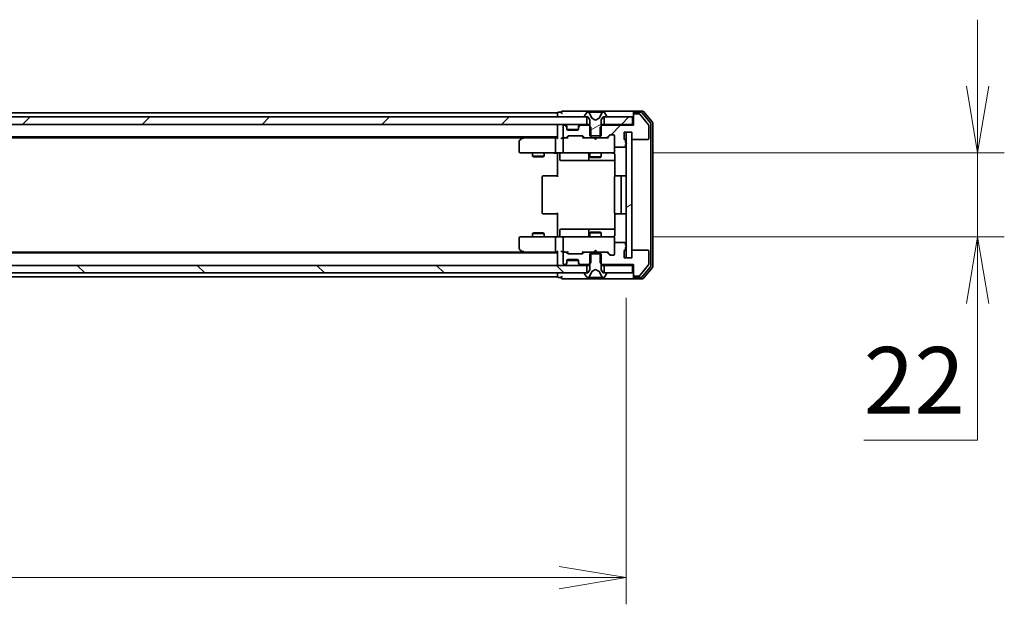
# Model space of a CAD drawing. Units: millimetres. Extents: x 0 to 10617, y 0 to 1967.
# Drawn here: x 2767 to 3025, y 1479 to 1633 of the extents above; entities that cross this region are included whole.
import ezdxf

# ---------------------------------------------------------------- set-up
doc = ezdxf.new("R2010")
doc.units = ezdxf.units.MM
for name, color, linetype, lineweight in [('Dimension (ISO)', 7, 'Continuous', 18), ('Dimension (ISO) @ 1', 7, 'Continuous', 18), ('Hatch (ISO)', 1, 'Continuous', 18), ('Visible (ISO)', 7, 'Continuous', 35)]:
    doc.layers.add(name, color=color, linetype=linetype, lineweight=lineweight)
doc.styles.add('Note Text (TK)', font='MS PGothic.ttf')
doc.dimstyles.new('Default - Method 1b (TK)', dxfattribs={"dimscale": 2.5, "dimtxt": 2.5, "dimasz": 2.5, "dimexe": 1, "dimexo": 1.5, "dimgap": 1, "dimtad": 1, "dimtoh": 1, "dimrnd": 1e-08, "dimdsep": 46, "dimtxsty": 'Note Text (TK)', "dimblk": 'OPEN', "dimcen": 0.09, "dimdle": 5, "dimclrd": 100, "dimclre": 100, "dimclrt": 7, "dimadec": 1, "dimazin": 1, "dimtfac": 1, "dimtmove": 0, "dimatfit": 3, "dimldrblk": 'OPEN', "dimfxl": 1, "dimtolj": 1, "dimlwd": -1, "dimlwe": -1, "dimarcsym": 0})
pattern_1 = [(45, (886, -56), (-15.71545, 15.71545), [])]
pattern_2 = [(30, (886, -56), (-11.1125, 19.24741), [])]

# ---------------------------------------------------------------- blocks, each defined once
blk = doc.blocks.new('_Open')
at = {"color": 0, "linetype": 'ByBlock', "lineweight": -2}
for p, q in [((-1, 0.167), (0, 0)), ((-1, -0.167), (0, 0)), ((0, 0), (-1, 0))]:
    blk.add_line(p, q, dxfattribs=at)
blk = doc.blocks.new('*D36')
at = {"layer": 'Defpoints', "color": 0}
for p in [(2509.84, 1570.45), (2925.84, 1570.45), (2925.84, 1486.45)]:
    blk.add_point(p, dxfattribs=at)
at = {"layer": 'Dimension (ISO)', "color": 100}
for p, q in [((2509.84, 1559.95), (2509.84, 1479.45)), ((2925.84, 1559.95), (2925.84, 1479.45)), ((2527.34, 1486.45), (2908.34, 1486.45))]:
    blk.add_line(p, q, dxfattribs=at)
at = {"layer": 'Dimension (ISO)', "color": 100, "xscale": 17.5, "yscale": 17.5, "zscale": 17.5, "rotation": 180}
blk.add_blockref('_Open', (2509.84, 1486.45), dxfattribs=at)
at = {"layer": 'Dimension (ISO)', "color": 100, "xscale": 17.5, "yscale": 17.5, "zscale": 17.5}
blk.add_blockref('_Open', (2925.84, 1486.45), dxfattribs=at)
at = {"layer": 'Dimension (ISO)', "color": 7, "insert": (2699.9, 1502.2), "char_height": 17.5, "attachment_point": 4, "style": 'Note Text (TK)'}
blk.add_mtext('\\A1;416', dxfattribs=at)
blk = doc.blocks.new('*D37')
at = {"layer": 'Defpoints', "color": 0}
for p in [(2922.54, 1597.95), (2922.54, 1575.95), (3018.11, 1575.95)]:
    blk.add_point(p, dxfattribs=at)
at = {"layer": 'Dimension (ISO)', "color": 100}
for p, q in [((3018.11, 1615.45), (3018.11, 1632.95)), ((2933.04, 1597.95), (3025.11, 1597.95)), ((3018.11, 1597.95), (3018.11, 1575.95)), ((2933.04, 1575.95), (3025.11, 1575.95)), ((3018.11, 1558.45), (3018.11, 1522.51)), ((3018.11, 1522.51), (2988.24, 1522.51))]:
    blk.add_line(p, q, dxfattribs=at)
at = {"layer": 'Dimension (ISO)', "color": 100, "xscale": 17.5, "yscale": 17.5, "zscale": 17.5}
for p, rotation in [((3018.11, 1597.95), 270), ((3018.11, 1575.95), 90)]:
    blk.add_blockref('_Open', p, dxfattribs=dict(at, rotation=rotation))
at = {"layer": 'Dimension (ISO)', "color": 7, "insert": (2988.24, 1538.26), "char_height": 17.5, "attachment_point": 4, "style": 'Note Text (TK)'}
blk.add_mtext('\\A1;22', dxfattribs=at)

msp = doc.modelspace()

# ---------------------------------------------------------------- hatches: boundary and pattern name
at = {"layer": 'Hatch (ISO)'}
h = msp.add_hatch(dxfattribs=at)
h.set_pattern_fill('ANSI31', color=256, scale=177.8, style=0)
h.set_pattern_definition(pattern_1)
h.paths.add_polyline_path([(2520.0938, 1607.4496), (2520.0938, 1605.4496), (2915.5938, 1605.4496), (2915.5938, 1607.4496)])
h = msp.add_hatch(dxfattribs=at)
h.set_pattern_fill('ANSI31', color=256, scale=177.8, angle=-14.999978, style=0)
h.set_pattern_definition(pattern_2)
edge = h.paths.add_edge_path()
edge.add_ellipse((2915.0438, 1607.5496), major_axis=(0, -0.1), ratio=1, start_angle=270, end_angle=360)
edge.add_line((2915.0438, 1607.4496), (2915.8438, 1607.4496))
edge.add_line((2915.8438, 1607.4496), (2916.3438, 1606.6496))
edge.add_line((2916.3438, 1606.6496), (2916.3438, 1602.4496))
edge.add_line((2916.3438, 1602.4496), (2919.3438, 1602.4496))
edge.add_line((2919.3438, 1602.4496), (2919.3438, 1606.6496))
edge.add_line((2919.3438, 1606.6496), (2919.8438, 1607.4496))
edge.add_line((2919.8438, 1607.4496), (2920.6438, 1607.4496))
edge.add_ellipse((2920.6438, 1607.5496), major_axis=(0.1, 0), ratio=1, start_angle=270, end_angle=360)
edge.add_line((2920.7438, 1607.5496), (2920.7438, 1607.5903))
edge.add_ellipse((2920.5438, 1607.5903), major_axis=(0, 0.2), ratio=1, start_angle=270, end_angle=303.023868)
edge.add_line((2920.7115, 1607.6993), (2920.153, 1608.5586))
edge.add_ellipse((2919.9853, 1608.4496), major_axis=(-0.109, 0.1677), ratio=1, start_angle=270, end_angle=326.976132)
edge.add_line((2919.9853, 1608.6496), (2919.9039, 1608.6496))
edge.add_ellipse((2919.9039, 1608.1496), major_axis=(-0.5, 0), ratio=1, start_angle=270, end_angle=333.608297)
edge.add_line((2919.456, 1608.3718), (2918.8126, 1607.0753))
edge.add_ellipse((2918.7678, 1607.0975), major_axis=(-0.0222, -0.0448), ratio=1, start_angle=54.391703, end_angle=90, ccw=False)
edge.add_line((2918.7913, 1607.0534), (2917.8438, 1606.5496))
edge.add_line((2917.8438, 1606.5496), (2916.8963, 1607.0534))
edge.add_ellipse((2916.9198, 1607.0975), major_axis=(-0.0441, 0.0235), ratio=1, start_angle=54.391703, end_angle=90, ccw=False)
edge.add_line((2916.875, 1607.0753), (2916.2316, 1608.3718))
edge.add_ellipse((2915.7837, 1608.1496), major_axis=(-0.2223, 0.4479), ratio=1, start_angle=270, end_angle=333.608297)
edge.add_line((2915.7837, 1608.6496), (2915.7023, 1608.6496))
edge.add_ellipse((2915.7023, 1608.4496), major_axis=(-0.2, 0), ratio=1, start_angle=270, end_angle=326.976132)
edge.add_line((2915.5347, 1608.5586), (2914.9761, 1607.6993))
edge.add_ellipse((2915.1438, 1607.5903), major_axis=(-0.109, -0.1677), ratio=1, start_angle=270, end_angle=303.023868)
edge.add_line((2914.9438, 1607.5903), (2914.9438, 1607.5496))
h = msp.add_hatch(dxfattribs=at)
h.set_pattern_fill('ANSI31', color=256, scale=177.8, style=0)
h.set_pattern_definition(pattern_1)
edge = h.paths.add_edge_path()
edge.add_ellipse((2928.1438, 1607.9496), major_axis=(-0.3, 0), ratio=1, start_angle=270, end_angle=360)
edge.add_line((2927.8438, 1607.9496), (2927.8438, 1605.2496))
edge.add_line((2927.8438, 1605.2496), (2919.5733, 1605.2496))
edge.add_line((2919.5733, 1605.2496), (2919.0733, 1604.7496))
edge.add_line((2919.0733, 1604.7496), (2919.0733, 1601.9496))
edge.add_line((2919.0733, 1601.9496), (2920.6695, 1601.9496))
edge.add_ellipse((2920.6695, 1602.2496), major_axis=(0.3, 0), ratio=1, start_angle=270, end_angle=315)
edge.add_line((2920.8817, 1602.0375), (2921.5059, 1602.6617))
edge.add_ellipse((2921.7181, 1602.4496), major_axis=(0.2121, 0.2121), ratio=1, start_angle=45, end_angle=90, ccw=False)
edge.add_line((2921.7181, 1602.7496), (2922.5438, 1602.7496))
edge.add_ellipse((2922.5438, 1602.4496), major_axis=(0.3, 0), ratio=1, start_angle=0, end_angle=90, ccw=False)
edge.add_line((2922.8438, 1602.4496), (2922.8438, 1599.7496))
edge.add_ellipse((2923.1438, 1599.7496), major_axis=(0, -0.3), ratio=1, start_angle=270, end_angle=360)
edge.add_line((2923.1438, 1599.4496), (2925.4438, 1599.4496))
edge.add_ellipse((2925.4438, 1599.7496), major_axis=(0.3, 0), ratio=1, start_angle=270, end_angle=360)
edge.add_line((2925.7438, 1599.7496), (2925.7438, 1600.1667))
edge.add_ellipse((2925.6438, 1600.4496), major_axis=(0.2828, 0.1), ratio=1, start_angle=270, end_angle=411.057559)
edge.add_line((2925.7438, 1600.7324), (2925.7438, 1601.1839))
edge.add_ellipse((2925.4438, 1601.1839), major_axis=(0, 0.3), ratio=1, start_angle=270, end_angle=340.528779)
edge.add_ellipse((2925.6438, 1601.7496), major_axis=(-0.2828, 0.1), ratio=1, start_angle=19.471221, end_angle=90, ccw=False)
edge.add_line((2925.3438, 1601.7496), (2925.3438, 1603.4496))
edge.add_line((2925.3438, 1603.4496), (2927.3438, 1603.4496))
edge.add_line((2927.3438, 1603.4496), (2927.3438, 1601.7496))
edge.add_ellipse((2927.6438, 1601.7496), major_axis=(0, -0.3), ratio=1, start_angle=270, end_angle=360)
edge.add_line((2927.6438, 1601.4496), (2931.5438, 1601.4496))
edge.add_ellipse((2931.5438, 1601.7496), major_axis=(0.3, 0), ratio=1, start_angle=270, end_angle=360)
edge.add_line((2931.8438, 1601.7496), (2931.8438, 1605.141))
edge.add_ellipse((2931.5438, 1605.141), major_axis=(0, 0.3), ratio=1, start_angle=270, end_angle=309.805571)
edge.add_line((2931.7743, 1605.333), (2929.4338, 1608.1416))
edge.add_ellipse((2929.2033, 1607.9496), major_axis=(-0.1921, 0.2305), ratio=1, start_angle=270, end_angle=320.194429)
edge.add_line((2929.2033, 1608.2496), (2928.1438, 1608.2496))
h = msp.add_hatch(dxfattribs=at)
h.set_pattern_fill('ANSI31', color=256, scale=177.8, style=0)
h.set_pattern_definition(pattern_1)
h.paths.add_polyline_path([(2927.5438, 1605.4496), (2927.5438, 1607.4496), (2920.0938, 1607.4496), (2920.0938, 1605.4496)])
h = msp.add_hatch(dxfattribs=at)
h.set_pattern_fill('ANSI31', color=256, scale=177.8, angle=-14.999978, style=0)
h.set_pattern_definition(pattern_2)
h.paths.add_polyline_path([(2927.3438, 1603.4496), (2925.8438, 1603.4496), (2925.8438, 1570.4496), (2927.3438, 1570.4496)])
h = msp.add_hatch(dxfattribs=at)
h.set_pattern_fill('ANSI31', color=256, scale=177.8, angle=90.00021, style=0)
h.set_pattern_definition([(135.0002, (886, -56), (-15.71539, -15.7155), [])])
h.paths.add_polyline_path([(2915.5938, 1566.4496), (2915.5938, 1568.4496), (2520.0938, 1568.4496), (2520.0938, 1566.4496)])

# ---------------------------------------------------------------- linework, layer by layer
at = {"layer": 'Visible (ISO)'}
for p, q in [((2915.5938, 1607.4496), (2520.0938, 1607.4496)), ((2907.8438, 1608.4496), (2720.2238, 1608.4496)), ((2907.8438, 1608.4496), (2907.8438, 1608.1496)), ((2907.8438, 1608.1496), (2907.8438, 1607.4496)), ((2908.8438, 1608.6496), (2908.1438, 1608.6496)), ((2912.8438, 1608.9496), (2909.1438, 1608.9496)), ((2928.1438, 1608.9496), (2912.8438, 1608.9496)), ((2914.9438, 1607.5903), (2914.9438, 1607.5496)), ((2915.5347, 1608.5586), (2914.9761, 1607.6993)), ((2915.0438, 1607.4496), (2915.8438, 1607.4496)), ((2915.5938, 1605.4496), (2915.5938, 1607.4496)), ((2915.7837, 1608.6496), (2915.7023, 1608.6496)), ((2915.8211, 1608.6496), (2915.7837, 1608.6496)), ((2916.6006, 1608.6496), (2915.8211, 1608.6496)), ((2915.8438, 1607.4496), (2916.3438, 1606.6496)), ((2916.875, 1607.0753), (2916.2316, 1608.3718)), ((2916.6006, 1608.6496), (2917.4398, 1608.6496)), ((2917.4534, 1608.6496), (2917.4398, 1608.6496)), ((2918.2343, 1608.6496), (2917.4534, 1608.6496)), ((2918.2479, 1608.6496), (2918.2343, 1608.6496)), ((2918.2479, 1608.6496), (2919.087, 1608.6496)), ((2919.456, 1608.3718), (2918.8126, 1607.0753)), ((2919.8665, 1608.6496), (2919.087, 1608.6496)), ((2919.3438, 1606.6496), (2919.8438, 1607.4496)), ((2919.8438, 1607.4496), (2920.6438, 1607.4496)), ((2919.9039, 1608.6496), (2919.8665, 1608.6496)), ((2919.9853, 1608.6496), (2919.9039, 1608.6496)), ((2927.5438, 1607.4496), (2920.0938, 1607.4496)), ((2920.0938, 1607.4496), (2920.0938, 1605.4496)), ((2920.7115, 1607.6993), (2920.153, 1608.5586)), ((2920.7438, 1607.5496), (2920.7438, 1607.5903)), ((2927.5438, 1605.4496), (2927.5438, 1607.4496)), ((2927.8438, 1608.3496), (2927.8438, 1608.6496)), ((2927.8438, 1608.3496), (2927.8438, 1607.9496)), ((2927.8438, 1607.9496), (2927.8438, 1605.2496)), ((2930.2033, 1608.9496), (2928.1438, 1608.9496)), ((2929.8024, 1608.6496), (2928.1438, 1608.6496)), ((2929.2033, 1608.2496), (2928.1438, 1608.2496)), ((2931.7743, 1605.333), (2929.4338, 1608.1416)), ((2932.2743, 1605.852), (2930.0329, 1608.5416)), ((2932.7743, 1606.033), (2930.4338, 1608.8416)), ((2520.0938, 1605.4496), (2915.5938, 1605.4496)), ((2907.8438, 1605.4496), (2907.8438, 1605.1496)), ((2907.8438, 1605.1496), (2907.8438, 1601.8617)), ((2909.3438, 1604.9496), (2909.3438, 1602.2496)), ((2909.7195, 1605.2496), (2909.6438, 1605.2496)), ((2910.2559, 1605.0375), (2909.9317, 1605.3617)), ((2910.2559, 1604.8375), (2909.9317, 1605.1617)), ((2910.2764, 1605.017), (2910.2559, 1605.0375)), ((2910.3438, 1604.6253), (2910.3438, 1604.8253)), ((2910.3438, 1604.2496), (2910.3438, 1604.6253)), ((2913.3438, 1604.8253), (2913.3438, 1604.6253)), ((2913.3438, 1604.6253), (2913.3438, 1604.2496)), ((2913.4317, 1605.0375), (2913.4112, 1605.017)), ((2913.7559, 1605.3617), (2913.4317, 1605.0375)), ((2913.7559, 1605.1617), (2913.4317, 1604.8375)), ((2916.1143, 1605.2496), (2913.9681, 1605.2496)), ((2916.3438, 1605.4496), (2915.5938, 1605.4496)), ((2916.6143, 1604.7496), (2916.1143, 1605.2496)), ((2916.3438, 1605.2496), (2916.1143, 1605.2496)), ((2916.3438, 1606.6496), (2916.3438, 1602.4496)), ((2916.6143, 1601.9496), (2916.6143, 1604.7496)), ((2917.8438, 1606.5496), (2916.8963, 1607.0534)), ((2918.7913, 1607.0534), (2917.8438, 1606.5496)), ((2919.5733, 1605.2496), (2919.0733, 1604.7496)), ((2919.0733, 1604.7496), (2919.0733, 1601.9496)), ((2919.3438, 1602.4496), (2919.3438, 1606.6496)), ((2920.0938, 1605.4496), (2919.3438, 1605.4496)), ((2919.5733, 1605.2496), (2919.3438, 1605.2496)), ((2927.8438, 1605.2496), (2919.5733, 1605.2496)), ((2920.0938, 1605.4496), (2927.5438, 1605.4496)), ((2927.8438, 1605.4496), (2927.5438, 1605.4496)), ((2931.8438, 1601.7496), (2931.8438, 1605.141)), ((2932.3438, 1568.2392), (2932.3438, 1605.66)), ((2932.8438, 1568.0582), (2932.8438, 1605.841)), ((2527.8438, 1602.1496), (2907.8438, 1602.1496)), ((2899.0438, 1602.1496), (2898.6971, 1601.8896)), ((2910.2317, 1602.0375), (2910.5559, 1602.3617)), ((2910.3438, 1601.9496), (2910.7559, 1602.3617)), ((2913.3267, 1604.1496), (2910.361, 1604.1496)), ((2913.0438, 1603.9496), (2910.6438, 1603.9496)), ((2910.7681, 1602.4496), (2914.2695, 1602.4496)), ((2914.2817, 1602.3617), (2914.6938, 1601.9496)), ((2914.4817, 1602.3617), (2914.8059, 1602.0375)), ((2916.3438, 1602.4496), (2919.3438, 1602.4496)), ((2920.8817, 1602.0375), (2921.5059, 1602.6617)), ((2920.9938, 1601.9496), (2921.7059, 1602.6617)), ((2921.7181, 1602.7496), (2922.5438, 1602.7496)), ((2922.8438, 1602.4496), (2922.8438, 1599.7496)), ((2925.3438, 1601.7496), (2925.3438, 1603.4496)), ((2925.3438, 1603.4496), (2927.3438, 1603.4496)), ((2927.3438, 1603.4496), (2925.8438, 1603.4496)), ((2925.8438, 1603.4496), (2925.8438, 1570.4496)), ((2927.3438, 1603.4496), (2927.3438, 1601.7496)), ((2927.3438, 1570.4496), (2927.3438, 1603.4496)), ((2536.9105, 1601.9496), (2898.7771, 1601.9496)), ((2897.8438, 1601.0996), (2897.8438, 1598.2496)), ((2898.6971, 1601.8896), (2897.9638, 1601.3396)), ((2898.9072, 1601.6496), (2898.7516, 1601.8052)), ((2907.4681, 1601.9496), (2898.8771, 1601.9496)), ((2907.3438, 1601.6496), (2907.3438, 1598.2496)), ((2907.8438, 1601.9496), (2907.4681, 1601.9496)), ((2909.6438, 1601.9496), (2909.2681, 1601.9496)), ((2909.3438, 1601.6496), (2909.3438, 1598.2496)), ((2909.6438, 1601.9496), (2910.0195, 1601.9496)), ((2910.5199, 1601.9496), (2910.0195, 1601.9496)), ((2915.0181, 1601.9496), (2914.5177, 1601.9496)), ((2915.0181, 1601.9496), (2916.6143, 1601.9496)), ((2919.0733, 1601.9496), (2916.6143, 1601.9496)), ((2917.4038, 1601.8896), (2917.3438, 1601.9496)), ((2917.8438, 1601.4496), (2917.4038, 1601.8896)), ((2917.8438, 1601.4496), (2918.2838, 1601.8896)), ((2918.3438, 1601.9496), (2918.2838, 1601.8896)), ((2919.0733, 1601.9496), (2920.6695, 1601.9496)), ((2921.1699, 1601.9496), (2920.6695, 1601.9496)), ((2922.8438, 1598.2496), (2922.8438, 1599.7496)), ((2923.1438, 1599.4496), (2925.4438, 1599.4496)), ((2925.7438, 1600.7324), (2925.7438, 1601.1839)), ((2925.7438, 1599.7496), (2925.7438, 1600.1667)), ((2927.6438, 1601.4496), (2931.5438, 1601.4496)), ((2898.1438, 1597.9496), (2898.9072, 1597.9496)), ((2898.9072, 1597.9496), (2907.4681, 1597.9496)), ((2901.3438, 1597.9496), (2901.3438, 1597.0996)), ((2901.3438, 1597.0996), (2904.3438, 1597.0996)), ((2901.6505, 1596.9462), (2901.3438, 1597.0996)), ((2904.0371, 1596.9462), (2901.6505, 1596.9462)), ((2904.0371, 1596.9462), (2904.3438, 1597.0996)), ((2904.3438, 1597.9496), (2904.3438, 1597.0996)), ((2909.6438, 1597.9496), (2907.4681, 1597.9496)), ((2907.8438, 1597.7246), (2907.8438, 1597.9419)), ((2907.8438, 1597.7246), (2907.8438, 1597.4496)), ((2907.8438, 1591.6496), (2907.8438, 1597.4496)), ((2908.4451, 1597.6496), (2908.4451, 1596.2496)), ((2909.6438, 1597.9496), (2910.462, 1597.9496)), ((2910.462, 1597.9496), (2921.6584, 1597.9496)), ((2916.0493, 1597.6496), (2916.0493, 1596.2496)), ((2916.3438, 1597.9496), (2916.3438, 1596.8996)), ((2916.3438, 1596.8996), (2919.3438, 1596.8996)), ((2916.6505, 1596.7462), (2916.3438, 1596.8996)), ((2919.0371, 1596.7462), (2919.3438, 1596.8996)), ((2919.3438, 1597.9496), (2919.3438, 1596.8996)), ((2921.6584, 1597.9496), (2922.5438, 1597.9496)), ((2922.8438, 1598.2263), (2922.8438, 1598.2496)), ((2922.9336, 1597.4496), (2922.9336, 1591.8637)), ((2908.7451, 1595.9496), (2912.6748, 1595.9496)), ((2912.6748, 1595.9496), (2916.3493, 1595.9496)), ((2916.3493, 1595.9496), (2916.5209, 1595.9496)), ((2916.5209, 1595.9496), (2922.9336, 1595.9496)), ((2919.0371, 1596.7462), (2916.6505, 1596.7462)), ((2903.8438, 1591.6496), (2903.8438, 1582.2496)), ((2904.1438, 1591.9496), (2904.2024, 1591.9496)), ((2904.9095, 1591.9496), (2904.2024, 1591.9496)), ((2904.9095, 1591.9496), (2905.0509, 1591.9496)), ((2907.4296, 1591.9496), (2905.0509, 1591.9496)), ((2907.4296, 1591.9496), (2907.8438, 1591.9496)), ((2922.8438, 1591.6496), (2922.8438, 1582.2496)), ((2923.1438, 1591.9496), (2923.2024, 1591.9496)), ((2923.9095, 1591.9496), (2923.2024, 1591.9496)), ((2923.9095, 1591.9496), (2924.0509, 1591.9496)), ((2924.2438, 1591.9496), (2924.0509, 1591.9496)), ((2925.5438, 1591.9496), (2924.2438, 1591.9496)), ((2924.5438, 1582.2496), (2924.5438, 1591.6496)), ((2904.2024, 1581.9496), (2904.1438, 1581.9496)), ((2904.2024, 1581.9496), (2904.9095, 1581.9496)), ((2905.0509, 1581.9496), (2904.9095, 1581.9496)), ((2905.0509, 1581.9496), (2907.4296, 1581.9496)), ((2907.8438, 1581.9496), (2907.4296, 1581.9496)), ((2907.8438, 1576.4496), (2907.8438, 1582.2496)), ((2922.9336, 1582.0355), (2922.9336, 1576.4496)), ((2923.2024, 1581.9496), (2923.1438, 1581.9496)), ((2923.2024, 1581.9496), (2923.9095, 1581.9496)), ((2924.0509, 1581.9496), (2923.9095, 1581.9496)), ((2924.0509, 1581.9496), (2924.2438, 1581.9496)), ((2924.2438, 1581.9496), (2925.5438, 1581.9496)), ((2901.6505, 1576.953), (2901.3438, 1576.7996)), ((2904.3438, 1576.7996), (2901.3438, 1576.7996)), ((2901.3438, 1575.9496), (2901.3438, 1576.7996)), ((2901.6505, 1576.953), (2904.0371, 1576.953)), ((2904.0371, 1576.953), (2904.3438, 1576.7996)), ((2904.3438, 1575.9496), (2904.3438, 1576.7996)), ((2907.8438, 1576.4496), (2907.8438, 1576.1746)), ((2907.8438, 1575.9573), (2907.8438, 1576.1746)), ((2908.4451, 1576.2496), (2908.4451, 1577.6496)), ((2912.6748, 1577.9496), (2908.7451, 1577.9496)), ((2916.3493, 1577.9496), (2912.6748, 1577.9496)), ((2916.0493, 1577.6496), (2916.0493, 1576.2496)), ((2916.6505, 1577.153), (2916.3438, 1576.9996)), ((2919.3438, 1576.9996), (2916.3438, 1576.9996)), ((2916.3438, 1575.9496), (2916.3438, 1576.9996)), ((2916.5209, 1577.9496), (2916.3493, 1577.9496)), ((2922.9336, 1577.9496), (2916.5209, 1577.9496)), ((2916.6505, 1577.153), (2919.0371, 1577.153)), ((2919.0371, 1577.153), (2919.3438, 1576.9996)), ((2919.3438, 1575.9496), (2919.3438, 1576.9996)), ((2897.8438, 1575.6496), (2897.8438, 1572.7996)), ((2898.9072, 1575.9496), (2898.1438, 1575.9496)), ((2907.4681, 1575.9496), (2898.9072, 1575.9496)), ((2907.3438, 1575.6496), (2907.3438, 1572.2496)), ((2907.4681, 1575.9496), (2909.6438, 1575.9496)), ((2909.3438, 1575.6496), (2909.3438, 1572.2496)), ((2910.462, 1575.9496), (2909.6438, 1575.9496)), ((2921.6584, 1575.9496), (2910.462, 1575.9496)), ((2922.5438, 1575.9496), (2921.6584, 1575.9496)), ((2922.8438, 1575.6496), (2922.8438, 1575.6729)), ((2922.8438, 1574.1496), (2922.8438, 1575.6496)), ((2922.8438, 1574.1496), (2922.8438, 1571.4496)), ((2925.4438, 1574.4496), (2923.1438, 1574.4496)), ((2925.7438, 1573.7324), (2925.7438, 1574.1496)), ((2907.8438, 1571.7496), (2527.8438, 1571.7496)), ((2898.7771, 1571.9496), (2536.9105, 1571.9496)), ((2897.9638, 1572.5596), (2898.6971, 1572.0096)), ((2898.6971, 1572.0096), (2899.0438, 1571.7496)), ((2898.9072, 1572.2496), (2898.7516, 1572.094)), ((2898.8771, 1571.9496), (2907.4681, 1571.9496)), ((2907.4681, 1571.9496), (2907.8438, 1571.9496)), ((2907.8438, 1572.0375), (2907.8438, 1568.7496)), ((2909.2681, 1571.9496), (2909.6438, 1571.9496)), ((2909.3438, 1571.6496), (2909.3438, 1568.9496)), ((2910.0195, 1571.9496), (2909.6438, 1571.9496)), ((2910.0195, 1571.9496), (2910.5199, 1571.9496)), ((2910.5559, 1571.5375), (2910.2317, 1571.8617)), ((2910.7559, 1571.5375), (2910.3438, 1571.9496)), ((2914.2695, 1571.4496), (2910.7681, 1571.4496)), ((2914.2817, 1571.5375), (2914.6938, 1571.9496)), ((2914.8059, 1571.8617), (2914.4817, 1571.5375)), ((2914.5177, 1571.9496), (2915.0181, 1571.9496)), ((2916.6143, 1571.9496), (2915.0181, 1571.9496)), ((2919.3438, 1571.4496), (2916.3438, 1571.4496)), ((2916.3438, 1571.4496), (2916.3438, 1567.2496)), ((2916.6143, 1569.1496), (2916.6143, 1571.9496)), ((2916.6143, 1571.9496), (2919.0733, 1571.9496)), ((2917.3438, 1571.9496), (2917.4038, 1572.0096)), ((2917.8438, 1572.4496), (2917.4038, 1572.0096)), ((2917.8438, 1572.4496), (2918.2838, 1572.0096)), ((2918.2838, 1572.0096), (2918.3438, 1571.9496)), ((2920.6695, 1571.9496), (2919.0733, 1571.9496)), ((2919.0733, 1571.9496), (2919.0733, 1569.1496)), ((2919.3438, 1567.2496), (2919.3438, 1571.4496)), ((2920.6695, 1571.9496), (2921.1699, 1571.9496)), ((2921.5059, 1571.2375), (2920.8817, 1571.8617)), ((2920.9938, 1571.9496), (2921.7059, 1571.2375)), ((2922.5438, 1571.1496), (2921.7181, 1571.1496)), ((2925.3438, 1570.4496), (2925.3438, 1572.1496)), ((2925.7438, 1572.7153), (2925.7438, 1573.1667)), ((2927.3438, 1572.1496), (2927.3438, 1570.4496)), ((2931.5438, 1572.4496), (2927.6438, 1572.4496)), ((2931.8438, 1568.7582), (2931.8438, 1572.1496)), ((2915.5938, 1568.4496), (2520.0938, 1568.4496)), ((2907.8438, 1568.7496), (2907.8438, 1568.4496)), ((2909.6438, 1568.6496), (2909.7195, 1568.6496)), ((2909.9317, 1568.7375), (2910.2559, 1569.0617)), ((2909.9317, 1568.5375), (2910.2559, 1568.8617)), ((2910.2559, 1568.8617), (2910.2764, 1568.8822)), ((2910.3438, 1569.2739), (2910.3438, 1569.6496)), ((2910.3438, 1569.0739), (2910.3438, 1569.2739)), ((2910.361, 1569.7496), (2913.3267, 1569.7496)), ((2910.6438, 1569.9496), (2913.0438, 1569.9496)), ((2913.3438, 1569.6496), (2913.3438, 1569.2739)), ((2913.3438, 1569.2739), (2913.3438, 1569.0739)), ((2913.4112, 1568.8822), (2913.4317, 1568.8617)), ((2913.4317, 1569.0617), (2913.7559, 1568.7375)), ((2913.4317, 1568.8617), (2913.7559, 1568.5375)), ((2913.9681, 1568.6496), (2916.1143, 1568.6496)), ((2915.5938, 1566.4496), (2915.5938, 1568.4496)), ((2915.5938, 1568.4496), (2916.3438, 1568.4496)), ((2916.1143, 1568.6496), (2916.6143, 1569.1496)), ((2916.1143, 1568.6496), (2916.3438, 1568.6496)), ((2919.0733, 1569.1496), (2919.5733, 1568.6496)), ((2919.3438, 1568.6496), (2919.5733, 1568.6496)), ((2919.3438, 1568.4496), (2920.0938, 1568.4496)), ((2919.5733, 1568.6496), (2927.8438, 1568.6496)), ((2927.5438, 1568.4496), (2920.0938, 1568.4496)), ((2920.0938, 1568.4496), (2920.0938, 1566.4496)), ((2927.3438, 1570.4496), (2925.3438, 1570.4496)), ((2925.8438, 1570.4496), (2927.3438, 1570.4496)), ((2927.5438, 1568.4496), (2927.8438, 1568.4496)), ((2927.5438, 1566.4496), (2927.5438, 1568.4496)), ((2927.8438, 1568.6496), (2927.8438, 1565.9496)), ((2929.4338, 1565.7575), (2931.7743, 1568.5662)), ((2520.0938, 1566.4496), (2915.5938, 1566.4496)), ((2907.8438, 1566.4496), (2907.8438, 1565.7496)), ((2914.9438, 1566.3496), (2914.9438, 1566.3089)), ((2914.9761, 1566.1999), (2915.5347, 1565.3406)), ((2915.8438, 1566.4496), (2915.0438, 1566.4496)), ((2916.3438, 1567.2496), (2915.8438, 1566.4496)), ((2916.2316, 1565.5273), (2916.875, 1566.8239)), ((2916.8963, 1566.8458), (2917.8438, 1567.3496)), ((2917.8438, 1567.3496), (2918.7913, 1566.8458)), ((2918.8126, 1566.8239), (2919.456, 1565.5273)), ((2919.8438, 1566.4496), (2919.3438, 1567.2496)), ((2920.6438, 1566.4496), (2919.8438, 1566.4496)), ((2920.0938, 1566.4496), (2927.5438, 1566.4496)), ((2920.153, 1565.3406), (2920.7115, 1566.1999)), ((2920.7438, 1566.3089), (2920.7438, 1566.3496)), ((2927.8438, 1565.9496), (2927.8438, 1565.5496)), ((2930.0329, 1565.3575), (2932.2743, 1568.0472)), ((2930.4338, 1565.0575), (2932.7743, 1567.8662)), ((2720.2238, 1565.4496), (2907.8438, 1565.4496)), ((2907.8438, 1565.7496), (2907.8438, 1565.4496)), ((2908.1438, 1565.2496), (2908.8438, 1565.2496)), ((2909.1438, 1564.9496), (2912.8438, 1564.9496)), ((2912.8438, 1564.9496), (2928.1438, 1564.9496)), ((2915.7023, 1565.2496), (2915.7837, 1565.2496)), ((2915.7837, 1565.2496), (2915.8211, 1565.2496)), ((2915.8211, 1565.2496), (2916.6006, 1565.2496)), ((2917.4398, 1565.2496), (2916.6006, 1565.2496)), ((2917.4398, 1565.2496), (2917.4534, 1565.2496)), ((2917.4534, 1565.2496), (2918.2343, 1565.2496)), ((2918.2343, 1565.2496), (2918.2479, 1565.2496)), ((2919.087, 1565.2496), (2918.2479, 1565.2496)), ((2919.087, 1565.2496), (2919.8665, 1565.2496)), ((2919.8665, 1565.2496), (2919.9039, 1565.2496)), ((2919.9039, 1565.2496), (2919.9853, 1565.2496)), ((2927.8438, 1565.2496), (2927.8438, 1565.5496)), ((2928.1438, 1565.6496), (2929.2033, 1565.6496)), ((2928.1438, 1565.2496), (2929.8024, 1565.2496)), ((2928.1438, 1564.9496), (2930.2033, 1564.9496))]:
    msp.add_line(p, q, dxfattribs=at)
for centre, radius, start, end in [((2908.1438, 1608.3496), 0.3, 90, 180), ((2909.1438, 1608.6496), 0.3, 90, 180), ((2909.1438, 1608.6496), 0.3, 180, 270), ((2915.1438, 1607.5903), 0.2, 146.976132, 180), ((2915.0438, 1607.5496), 0.1, 180, 270), ((2915.7023, 1608.4496), 0.2, 90, 146.976132), ((2915.7837, 1608.1496), 0.5, 26.391703, 90), ((2919.9039, 1608.1496), 0.5, 90, 153.608297), ((2919.9853, 1608.4496), 0.2, 33.023868, 90), ((2920.6438, 1607.5496), 0.1, 270, 0), ((2920.5438, 1607.5903), 0.2, 0, 33.023868), ((2928.1438, 1608.6496), 0.3, 90, 180), ((2928.1438, 1608.3496), 0.3, 90, 180), ((2928.1438, 1607.9496), 0.3, 90, 180), ((2929.2033, 1607.9496), 0.3, 39.805571, 90), ((2929.8024, 1608.3496), 0.3, 39.805571, 90), ((2930.2033, 1608.6496), 0.3, 39.805571, 90), ((2908.1438, 1605.1496), 0.3, 90, 180), ((2909.6438, 1604.9496), 0.3, 90, 180), ((2909.7195, 1605.1496), 0.3, 45, 90), ((2909.7195, 1604.9496), 0.3, 45, 90), ((2910.0438, 1604.8253), 0.3, 0, 45), ((2910.0438, 1604.6253), 0.3, 0, 45), ((2913.6438, 1604.8253), 0.3, 135, 180), ((2913.6438, 1604.6253), 0.3, 135, 180), ((2913.9681, 1605.1496), 0.3, 90, 135), ((2913.9681, 1604.9496), 0.3, 90, 135), ((2916.9198, 1607.0975), 0.05, 206.391703, 242), ((2918.7678, 1607.0975), 0.05, 298, 333.608297), ((2931.5438, 1605.141), 0.3, 0, 39.805571), ((2932.0438, 1605.66), 0.3, 0, 39.805571), ((2932.5438, 1605.841), 0.3, 0, 39.805571), ((2909.6438, 1602.2496), 0.3, 180, 270), ((2910.0195, 1602.2496), 0.3, 270, 315), ((2910.6438, 1604.2496), 0.3, 180, 270), ((2910.7681, 1602.1496), 0.3, 90, 135), ((2913.0438, 1604.2496), 0.3, 270, 0), ((2914.2695, 1602.1496), 0.3, 45, 90), ((2915.0181, 1602.2496), 0.3, 225, 270), ((2920.6695, 1602.2496), 0.3, 270, 315), ((2921.7181, 1602.4496), 0.3, 90, 135), ((2922.5438, 1602.4496), 0.3, 0, 90), ((2898.1438, 1601.0996), 0.3, 126.869898, 180), ((2898.8771, 1601.6496), 0.3, 113.437984, 126.869898), ((2898.8771, 1601.6496), 0.3, 90, 113.437984), ((2909.6438, 1601.6496), 0.3, 148.755545, 180), ((2909.6438, 1601.6496), 0.3, 90, 113.437996), ((2923.1438, 1599.7496), 0.3, 180, 270), ((2925.6438, 1601.7496), 0.3, 180, 250.528779), ((2925.4438, 1599.7496), 0.3, 270, 0), ((2925.4438, 1601.1839), 0.3, 0, 70.528779), ((2925.6438, 1600.4496), 0.3, 289.471221, 70.528779), ((2927.6438, 1601.7496), 0.3, 180, 270), ((2931.5438, 1601.7496), 0.3, 270, 0), ((2898.1438, 1598.2496), 0.3, 180, 270), ((2908.1451, 1597.6496), 0.3, 0, 90), ((2909.6438, 1598.2496), 0.3, 180, 270), ((2915.7493, 1597.6496), 0.3, 0, 90), ((2922.3438, 1597.4496), 0.5, 75.522488, 90), ((2922.5438, 1598.2242), 0.3, 255.522488, 0), ((2922.5438, 1598.2496), 0.3, 270, 0), ((2908.7451, 1596.2496), 0.3, 180, 270), ((2916.3493, 1596.2496), 0.3, 180, 270), ((2904.1438, 1591.6496), 0.3, 90, 180), ((2923.1438, 1591.6496), 0.3, 90, 180), ((2924.2438, 1591.6496), 0.3, 0, 90), ((2925.5438, 1591.6496), 0.3, 0, 90), ((2904.1438, 1582.2496), 0.3, 180, 270), ((2923.1438, 1582.2496), 0.3, 180, 270), ((2924.2438, 1582.2496), 0.3, 270, 0), ((2925.5438, 1582.2496), 0.3, 270, 0), ((2908.1451, 1576.2496), 0.3, 270, 0), ((2908.7451, 1577.6496), 0.3, 90, 180), ((2915.7493, 1576.2496), 0.3, 270, 0), ((2916.3493, 1577.6496), 0.3, 90, 180), ((2898.1438, 1575.6496), 0.3, 90, 180), ((2909.6438, 1575.6496), 0.3, 90, 180), ((2922.3438, 1576.4496), 0.5, 270, 284.477512), ((2922.5438, 1575.675), 0.3, 0, 104.477512), ((2922.5438, 1575.6496), 0.3, 0, 90), ((2923.1438, 1574.1496), 0.3, 90, 180), ((2925.4438, 1574.1496), 0.3, 0, 90), ((2925.6438, 1573.4496), 0.3, 289.471221, 70.528779), ((2898.1438, 1572.7996), 0.3, 180, 233.130102), ((2898.8771, 1572.2496), 0.3, 233.130102, 246.562021), ((2898.8771, 1572.2496), 0.3, 246.562004, 270), ((2909.6438, 1572.2496), 0.3, 180, 211.244455), ((2909.6438, 1571.6496), 0.3, 90, 180), ((2909.6438, 1572.2496), 0.3, 246.562016, 270), ((2910.0195, 1571.6496), 0.3, 45, 90), ((2910.7681, 1571.7496), 0.3, 225, 270), ((2914.2695, 1571.7496), 0.3, 270, 315), ((2915.0181, 1571.6496), 0.3, 90, 135), ((2920.6695, 1571.6496), 0.3, 45, 90), ((2921.7181, 1571.4496), 0.3, 225, 270), ((2922.5438, 1571.4496), 0.3, 270, 0), ((2925.6438, 1572.1496), 0.3, 109.471221, 180), ((2925.4438, 1572.7153), 0.3, 289.471221, 0), ((2927.6438, 1572.1496), 0.3, 90, 180), ((2931.5438, 1572.1496), 0.3, 0, 90), ((2908.1438, 1568.7496), 0.3, 180, 270), ((2909.6438, 1568.9496), 0.3, 180, 270), ((2909.7195, 1568.9496), 0.3, 270, 315), ((2909.7195, 1568.7496), 0.3, 270, 315), ((2910.0438, 1569.2739), 0.3, 315, 0), ((2910.0438, 1569.0739), 0.3, 315, 0), ((2910.6438, 1569.6496), 0.3, 90, 180), ((2913.0438, 1569.6496), 0.3, 0, 90), ((2913.6438, 1569.2739), 0.3, 180, 225), ((2913.6438, 1569.0739), 0.3, 180, 225), ((2913.9681, 1568.9496), 0.3, 225, 270), ((2913.9681, 1568.7496), 0.3, 225, 270), ((2931.5438, 1568.7582), 0.3, 320.194429, 0), ((2915.0438, 1566.3496), 0.1, 90, 180), ((2915.1438, 1566.3089), 0.2, 180, 213.023868), ((2916.9198, 1566.8017), 0.05, 118, 153.608297), ((2918.7678, 1566.8017), 0.05, 26.391703, 62), ((2920.6438, 1566.3496), 0.1, 0, 90), ((2920.5438, 1566.3089), 0.2, 326.976132, 0), ((2928.1438, 1565.9496), 0.3, 180, 270), ((2932.0438, 1568.2392), 0.3, 320.194429, 0), ((2932.5438, 1568.0582), 0.3, 320.194429, 0), ((2908.1438, 1565.5496), 0.3, 180, 270), ((2909.1438, 1565.2496), 0.3, 90, 180), ((2909.1438, 1565.2496), 0.3, 180, 270), ((2915.7023, 1565.4496), 0.2, 213.023868, 270), ((2915.7837, 1565.7496), 0.5, 270, 333.608297), ((2919.9039, 1565.7496), 0.5, 206.391703, 270), ((2919.9853, 1565.4496), 0.2, 270, 326.976132), ((2928.1438, 1565.5496), 0.3, 180, 270), ((2928.1438, 1565.2496), 0.3, 180, 270), ((2929.2033, 1565.9496), 0.3, 270, 320.194429), ((2929.8024, 1565.5496), 0.3, 270, 320.194429), ((2930.2033, 1565.2496), 0.3, 270, 320.194429)]:
    msp.add_arc(centre, radius, start, end, dxfattribs=at)
for centre, major_axis, ratio, start_param, end_param in [((2910.9681, 1602.1496), (-0.3, 0), 0.99985076, 4.71238898, 5.49786177), ((2914.0695, 1602.1496), (0.3, 0), 0.99985076, 0.78532354, 1.57079633), ((2921.9181, 1602.4496), (-0.3, 0), 0.99985076, 4.71238898, 5.49786177), ((2898.9072, 1601.6721), (0.2411, 0.4823), 0.37002441, 1.47901306, 1.75373989), ((2907.4681, 1601.6496), (0, -0.3), 0.41421356, 3.14159265, 4.71238898), ((2908.1438, 1601.6496), (0.2772, -0.2772), 0.41421356, 3.53429174, 4.3196899), ((2908.9681, 1601.6496), (-0.2772, -0.2772), 0.41421356, 4.3196899, 5.10508806), ((2909.2681, 1601.6496), (-0.4243, 0), 0.70710678, 4.71238898, 5.49778714), ((2909.6438, 1601.6721), (-0.2515, 0.483), 0.33843751, 1.12161563, 1.39634246), ((2909.676, 1601.6496), (-0.6487, 0.2044), 0.33843751, 4.81863915, 5.05307036), ((2910.623, 1601.6496), (0.1246, -0.2958), 0.40041045, 2.33106693, 2.97456804), ((2914.4146, 1601.6496), (-0.1246, -0.2958), 0.40041045, 3.30861727, 3.95211838), ((2921.273, 1601.6496), (0.1246, -0.2958), 0.40041045, 2.33106693, 2.97456804), ((2907.4681, 1598.2496), (0, -0.3), 0.41421356, 4.71238898, 6.28318531), ((2907.4681, 1575.6496), (0, -0.3), 0.41421356, 3.14159265, 4.71238898), ((2898.9072, 1572.227), (0.2411, -0.4823), 0.37002441, 4.52944541, 4.80417225), ((2907.4681, 1572.2496), (0, -0.3), 0.41421356, 4.71238898, 6.28318531), ((2908.1438, 1572.2496), (-0.2772, -0.2772), 0.41421356, 5.10508806, 5.89048623), ((2908.9681, 1572.2496), (-0.2772, 0.2772), 0.41421356, 1.17809725, 1.96349541), ((2909.2681, 1572.2496), (-0.4243, 0), 0.70710678, 0.78539816, 1.57079633), ((2909.6438, 1572.227), (-0.2515, -0.483), 0.33843751, 4.88684285, 5.16156968), ((2909.676, 1572.2496), (-0.6487, -0.2044), 0.33843751, 1.23011504, 1.46454615), ((2910.623, 1572.2496), (0.1246, 0.2958), 0.40041045, 3.30861727, 3.95211838), ((2910.9681, 1571.7496), (-0.3, 0), 0.99985076, 0.78532354, 1.57079633), ((2914.0695, 1571.7496), (0.3, 0), 0.99985076, 4.71238898, 5.49786177), ((2914.4146, 1572.2496), (-0.1246, 0.2958), 0.40041045, 2.33106693, 2.97456804), ((2921.273, 1572.2496), (0.1246, 0.2958), 0.40041045, 3.30861727, 3.95211838), ((2921.9181, 1571.4496), (-0.3, 0), 0.99985076, 0.78532354, 1.57079633)]:
    msp.add_ellipse(centre, major_axis=major_axis, ratio=ratio, start_param=start_param, end_param=end_param, dxfattribs=at)
for points, knots in [([(2898.7578, 1601.9248), (2898.7569, 1601.9224), (2898.756, 1601.9199), (2898.7507, 1601.9026), (2898.7482, 1601.8833), (2898.7478, 1601.8461), (2898.749, 1601.8253), (2898.7516, 1601.8052)], [0.3810312192, 0.3810312192, 0.3810312192, 0.3810312192, 0.382741903, 0.382741903, 0.3917616542, 0.3917616542, 0.3985536381, 0.3985536381, 0.3985536381, 0.3985536381]), ([(2909.5245, 1601.9248), (2909.5182, 1601.9221), (2909.5121, 1601.9192), (2909.4796, 1601.9025), (2909.4505, 1601.881), (2909.4143, 1601.844), (2909.399, 1601.8244), (2909.3873, 1601.8052)], [0.250886766, 0.250886766, 0.250886766, 0.250886766, 0.2528779694, 0.2528779694, 0.2619584182, 0.2619584182, 0.268388032, 0.268388032, 0.268388032, 0.268388032]), ([(2906.6813, 1597.9496), (2906.7506, 1597.9496), (2906.8225, 1597.9471), (2906.9708, 1597.9401), (2907.0474, 1597.9357), (2907.2044, 1597.9284), (2907.2848, 1597.9255), (2907.4467, 1597.9236), (2907.5281, 1597.9246), (2907.6884, 1597.9296), (2907.7672, 1597.9336), (2907.8438, 1597.9376)], [0, 0, 0, 0, 0.022954349, 0.022954349, 0.045908698, 0.045908698, 0.068863048, 0.068863048, 0.091817397, 0.091817397, 0.114771746, 0.114771746, 0.114771746, 0.114771746]), ([(2922.5644, 1597.9248), (2922.5787, 1597.9204), (2922.5925, 1597.9155), (2922.6662, 1597.8861), (2922.7321, 1597.8439), (2922.8017, 1597.7775), (2922.8242, 1597.7521), (2922.8438, 1597.7246)], [0.0906267725, 0.0906267725, 0.0906267725, 0.0906267725, 0.0948543073, 0.0948543073, 0.1144259318, 0.1144259318, 0.1237212871, 0.1237212871, 0.1237212871, 0.1237212871]), ([(2922.9336, 1597.4496), (2922.9336, 1597.5098), (2922.9184, 1597.5805), (2922.8814, 1597.6652), (2922.8642, 1597.696), (2922.8438, 1597.7246)], [0.1514440253, 0.1514440253, 0.1514440253, 0.1514440253, 0.1695183242, 0.1695183242, 0.1791667634, 0.1791667634, 0.1791667634, 0.1791667634]), ([(2922.8438, 1576.1746), (2922.8242, 1576.1471), (2922.8017, 1576.1217), (2922.7321, 1576.0553), (2922.6662, 1576.0131), (2922.5925, 1575.9837), (2922.5787, 1575.9788), (2922.5644, 1575.9743)], [-0.1237212871, -0.1237212871, -0.1237212871, -0.1237212871, -0.1144259318, -0.1144259318, -0.0948543073, -0.0948543073, -0.0906267725, -0.0906267725, -0.0906267725, -0.0906267725]), ([(2922.8438, 1576.1746), (2922.8642, 1576.2032), (2922.8814, 1576.234), (2922.9184, 1576.3187), (2922.9336, 1576.3893), (2922.9336, 1576.4496)], [0.1237212871, 0.1237212871, 0.1237212871, 0.1237212871, 0.1333697264, 0.1333697264, 0.1514440253, 0.1514440253, 0.1514440253, 0.1514440253]), ([(2906.6813, 1575.9496), (2906.7506, 1575.9496), (2906.8225, 1575.9521), (2906.9708, 1575.959), (2907.0474, 1575.9635), (2907.2044, 1575.9708), (2907.2848, 1575.9737), (2907.4467, 1575.9756), (2907.5281, 1575.9746), (2907.6884, 1575.9696), (2907.7672, 1575.9656), (2907.8438, 1575.9616)], [0, 0, 0, 0, 0.022954349, 0.022954349, 0.045908698, 0.045908698, 0.068863048, 0.068863048, 0.091817397, 0.091817397, 0.114771746, 0.114771746, 0.114771746, 0.114771746]), ([(2898.7578, 1571.9743), (2898.7567, 1571.9771), (2898.7557, 1571.9799), (2898.7508, 1571.9967), (2898.748, 1572.0182), (2898.7479, 1572.0552), (2898.7491, 1572.0748), (2898.7516, 1572.094)], [0.250886766, 0.250886766, 0.250886766, 0.250886766, 0.2528779694, 0.2528779694, 0.2619584182, 0.2619584182, 0.268388032, 0.268388032, 0.268388032, 0.268388032]), ([(2909.5245, 1571.9743), (2909.5189, 1571.9767), (2909.5135, 1571.9793), (2909.4795, 1571.9965), (2909.4533, 1572.0159), (2909.416, 1572.0531), (2909.3995, 1572.0739), (2909.3873, 1572.094)], [0.3810312192, 0.3810312192, 0.3810312192, 0.3810312192, 0.382741903, 0.382741903, 0.3917616542, 0.3917616542, 0.3985536381, 0.3985536381, 0.3985536381, 0.3985536381])]:
    msp.add_open_spline(points, degree=3, knots=knots, dxfattribs=at)

# ---------------------------------------------------------------- dimensions: what is measured, and where the dimension line sits
at = {"layer": 'Dimension (ISO) @ 1', "color": 100}
for base, p1, p2, angle, override, picture, middle in [((3018.1134, 1575.9496), (2922.5438, 1597.9496), (2922.5438, 1575.9496), 90, {"dimscale": 1, "dimtxt": 17.5, "dimasz": 17.5, "dimexe": 7, "dimexo": 10.5, "dimgap": 7, "dimdec": 2, "dimcen": 0.63, "dimtol": 0, "dimlim": 0, "dimtp": 0, "dimtm": 0, "dimtdec": 2, "dimtix": 0, "dimtofl": 1, "dimtmove": 0, "dimatfit": 1}, '*D37', (2999.6787, 1522.5149)), ((2925.8438, 1486.4496), (2509.8438, 1570.4496), (2925.8438, 1570.4496), 180, {"dimscale": 1, "dimtxt": 17.5, "dimasz": 17.5, "dimexe": 7, "dimexo": 10.5, "dimgap": 7, "dimdec": 2, "dimcen": 0.63, "dimtol": 0, "dimlim": 0, "dimtp": 0, "dimtm": 0, "dimtdec": 2, "dimtix": 0, "dimtofl": 0, "dimtmove": 0, "dimatfit": 1}, '*D36', (2717.8438, 1486.4496))]:
    dim = msp.add_linear_dim(base=base, p1=p1, p2=p2, angle=angle, dimstyle='Default - Method 1b (TK)', override=override, dxfattribs=at)
    dim.commit()
    dim.dimension.update_dxf_attribs({"geometry": picture, "text_midpoint": middle, "dimtype": 128})

doc.saveas('drawing.dxf')
